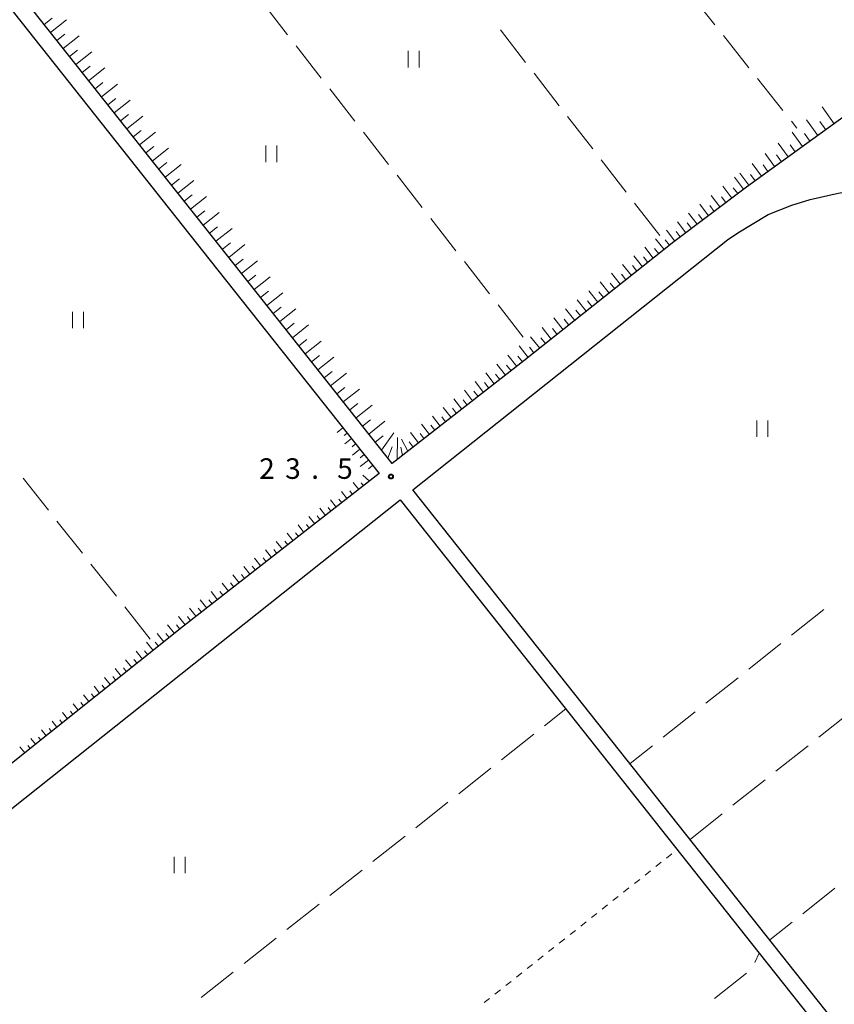
# Model space of a CAD drawing. Units: metres. Extents: x -72000 to -70000, y 40500 to 42000.
# Drawn here: x -70504 to -70355, y 40948 to 41128 of the extents above; entities that cross this region are included whole.
import ezdxf

# ---------------------------------------------------------------- set-up
doc = ezdxf.new("R2010")
doc.units = ezdxf.units.M
for name, color, linetype, lineweight in [('210100_道路縁(街区線)', 7, 'Continuous', 30), ('610111_人工斜面(上)', 7, 'Continuous', 30), ('610199_人工斜面(ヒゲ)', 7, 'Continuous', 30), ('630100_植生界', 7, 'Continuous', 30), ('630200_耕地界', 7, 'Continuous', 30), ('631100_田', 7, 'Continuous', 13), ('731200_図化機測定による標高点', 7, 'Continuous', 40)]:
    doc.layers.add(name, color=color, linetype=linetype, lineweight=lineweight)
doc.styles.add('Style-WORKING', font='MS Gothic.ttf')

msp = doc.modelspace()

# ---------------------------------------------------------------- linework, layer by layer
at = {"layer": '210100_道路縁(街区線)', "linetype": 'Continuous', "lineweight": 30, "flags": 128}
for points in [[(-70569.69, 41027.89), (-70569.52, 41028.15), (-70568.87, 41029.43), (-70568.34, 41031.09), (-70568.13, 41032.34), (-70567.13, 41044.55), (-70567.02, 41048.68), (-70567.2, 41052.24), (-70569.51, 41078.13), (-70569.48, 41078.39), (-70563.31, 41087.63), (-70555.65, 41097.98), (-70549.34, 41106.52), (-70542.42, 41115.75), (-70534.84, 41125.52), (-70532.5, 41128.51), (-70530.84, 41130.19), (-70524.33, 41135.43), (-70519.48, 41139.24), (-70518.03, 41140.11), (-70515.15, 41141.42), (-70469.36, 41083.67), (-70438.47, 41044.71)], [(-70436.1, 41046.56), (-70509.75, 41139.43)], [(-70335.93, 41125.07), (-70335.8, 41124.35), (-70345.35, 41115.87), (-70371.38, 41097.06)], [(-70371.38, 41097.06), (-70384.65, 41087.05), (-70412.02, 41065.34), (-70436.1, 41046.56)], [(-70229.09, 40785.49), (-70432.31, 41041.78), (-70374.85, 41087.41), (-70372.92, 41088.72), (-70367.38, 41092.03), (-70363.06, 41093.74), (-70359.72, 41094.77), (-70354.58, 41095.96), (-70350.25, 41096.65), (-70346.49, 41097.19), (-70342.63, 41097.39), (-70339.01, 41097.24), (-70335.14, 41096.79), (-70331.18, 41096.07), (-70327.46, 41095.06), (-70323.71, 41093.87), (-70319.54, 41092.24), (-70314.59, 41089.69), (-70310.18, 41087.01), (-70306.69, 41084.1), (-70301.65, 41078.54)], [(-70438.47, 41044.71), (-70474.21, 41016.84), (-70538.64, 40965.48), (-70552.11, 40954.84)], [(-70548.09, 40949.78), (-70434.66, 41039.91), (-70369.02, 40957.13), (-70333.48, 40912.32), (-70231.43, 40783.63)]]:
    msp.add_lwpolyline(points, dxfattribs=at)
at = {"layer": '610111_人工斜面(上)', "linetype": 'Continuous', "lineweight": 13, "flags": 128}
for points in [[(-70436.1, 41046.56), (-70509.75, 41139.43), (-70510.09, 41140.54), (-70509.94, 41141.7), (-70508.64, 41143.85)], [(-70335.8, 41124.35), (-70345.35, 41115.87), (-70371.38, 41097.06)], [(-70371.38, 41097.06), (-70384.65, 41087.05), (-70412.02, 41065.34), (-70436.1, 41046.56)], [(-70445.49, 41053.57), (-70438.47, 41044.71)], [(-70438.47, 41044.71), (-70474.21, 41016.84), (-70538.64, 40965.48), (-70552.11, 40954.84)]]:
    msp.add_lwpolyline(points, dxfattribs=at)
at = {"layer": '610199_人工斜面(ヒゲ)', "linetype": 'Continuous', "lineweight": 13, "flags": 128}
for points in [[(-70499.7, 41126.76), (-70498.23, 41127.92)], [(-70498.54, 41125.29), (-70495.6, 41127.61)], [(-70497.37, 41123.82), (-70495.9, 41124.98)], [(-70496.21, 41122.36), (-70493.27, 41124.68)], [(-70495.05, 41120.89), (-70493.58, 41122.05)], [(-70493.88, 41119.42), (-70490.95, 41121.75)], [(-70492.72, 41117.96), (-70491.25, 41119.12)], [(-70491.56, 41116.49), (-70488.62, 41118.82)], [(-70490.39, 41115.02), (-70488.93, 41116.19)], [(-70489.23, 41113.56), (-70486.3, 41115.88)], [(-70488.07, 41112.09), (-70486.6, 41113.25)], [(-70486.9, 41110.62), (-70483.97, 41112.95)], [(-70355.35, 41108.64), (-70357.55, 41111.69)], [(-70485.74, 41109.15), (-70484.27, 41110.32)], [(-70484.58, 41107.69), (-70481.64, 41110.01)], [(-70358.34, 41106.48), (-70360.39, 41109.32)], [(-70483.41, 41106.22), (-70481.95, 41107.38)], [(-70356.88, 41107.54), (-70357.94, 41109.01)], [(-70482.25, 41104.75), (-70479.32, 41107.08)], [(-70361.13, 41104.47), (-70363.04, 41107.11)], [(-70359.76, 41105.46), (-70360.75, 41106.83)], [(-70481.09, 41103.29), (-70479.62, 41104.45)], [(-70479.92, 41101.82), (-70476.99, 41104.15)], [(-70363.73, 41102.59), (-70365.55, 41105.1)], [(-70362.45, 41103.52), (-70363.38, 41104.8)], [(-70366.22, 41100.79), (-70367.97, 41103.21)], [(-70364.99, 41101.68), (-70365.88, 41102.92)], [(-70478.76, 41100.35), (-70477.29, 41101.52)], [(-70477.6, 41098.89), (-70474.66, 41101.21)], [(-70368.62, 41099.06), (-70370.31, 41101.39)], [(-70367.43, 41099.91), (-70368.29, 41101.1)], [(-70476.43, 41097.42), (-70474.97, 41098.58)], [(-70475.27, 41095.95), (-70472.33, 41098.28)], [(-70371.88, 41096.69), (-70373.53, 41098.88)], [(-70370.93, 41097.38), (-70372.56, 41099.63)], [(-70369.79, 41098.21), (-70370.62, 41099.36)], [(-70374.06, 41095.04), (-70375.69, 41097.2)], [(-70372.97, 41095.86), (-70373.79, 41096.95)], [(-70474.11, 41094.48), (-70472.64, 41095.65)], [(-70472.94, 41093.02), (-70470.01, 41095.34)], [(-70376.21, 41093.42), (-70377.81, 41095.54)], [(-70375.14, 41094.23), (-70375.94, 41095.3)], [(-70378.32, 41091.83), (-70379.89, 41093.91)], [(-70377.27, 41092.62), (-70378.06, 41093.67)], [(-70471.78, 41091.55), (-70470.31, 41092.71)], [(-70470.62, 41090.08), (-70467.68, 41092.41)], [(-70380.4, 41090.26), (-70381.95, 41092.31)], [(-70379.36, 41091.04), (-70380.14, 41092.07)], [(-70469.45, 41088.62), (-70467.98, 41089.78)], [(-70468.29, 41087.15), (-70465.35, 41089.48)], [(-70382.44, 41088.72), (-70383.97, 41090.74)], [(-70381.42, 41089.48), (-70382.19, 41090.5)], [(-70386.42, 41085.65), (-70387.97, 41087.61)], [(-70384.45, 41087.2), (-70385.95, 41089.19)], [(-70383.45, 41087.95), (-70384.21, 41088.96)], [(-70467.13, 41085.68), (-70465.66, 41086.85)], [(-70465.96, 41084.22), (-70463.03, 41086.54)], [(-70388.38, 41084.09), (-70389.96, 41086.07)], [(-70387.4, 41084.87), (-70388.18, 41085.86)], [(-70385.44, 41086.43), (-70386.21, 41087.4)], [(-70464.8, 41082.75), (-70463.33, 41083.91)], [(-70390.37, 41082.51), (-70391.96, 41084.51)], [(-70389.38, 41083.3), (-70390.17, 41084.3)], [(-70463.63, 41081.28), (-70460.7, 41083.61)], [(-70392.38, 41080.92), (-70393.99, 41082.94)], [(-70391.38, 41081.72), (-70392.17, 41082.72)], [(-70462.47, 41079.81), (-70461, 41080.98)], [(-70461.31, 41078.35), (-70458.37, 41080.67)], [(-70394.41, 41079.31), (-70396.03, 41081.35)], [(-70393.39, 41080.11), (-70394.2, 41081.13)], [(-70396.46, 41077.68), (-70398.1, 41079.75)], [(-70395.43, 41078.5), (-70396.25, 41079.52)], [(-70460.14, 41076.88), (-70458.68, 41078.04)], [(-70458.98, 41075.41), (-70456.05, 41077.74)], [(-70398.53, 41076.04), (-70400.19, 41078.12)], [(-70397.5, 41076.86), (-70398.32, 41077.9)], [(-70457.82, 41073.95), (-70456.35, 41075.11)], [(-70400.63, 41074.38), (-70402.3, 41076.48)], [(-70399.58, 41075.21), (-70400.41, 41076.26)], [(-70456.65, 41072.48), (-70453.72, 41074.81)], [(-70404.88, 41071), (-70406.58, 41073.15)], [(-70402.74, 41072.7), (-70404.43, 41074.83)], [(-70401.68, 41073.54), (-70402.52, 41074.6)], [(-70455.49, 41071.01), (-70454.02, 41072.18)], [(-70454.33, 41069.55), (-70451.39, 41071.87)], [(-70407.02, 41069.3), (-70408.71, 41071.43)], [(-70403.81, 41071.85), (-70404.66, 41072.92)], [(-70409.14, 41067.62), (-70410.82, 41069.73)], [(-70408.08, 41068.46), (-70408.93, 41069.52)], [(-70405.95, 41070.15), (-70406.8, 41071.22)], [(-70453.16, 41068.08), (-70451.7, 41069.24)], [(-70452, 41066.61), (-70449.07, 41068.94)], [(-70411.25, 41065.95), (-70412.91, 41068.04)], [(-70410.2, 41066.78), (-70411.03, 41067.83)], [(-70450.84, 41065.14), (-70449.37, 41066.31)], [(-70449.67, 41063.68), (-70446.74, 41066)], [(-70413.34, 41064.31), (-70414.96, 41066.38)], [(-70412.3, 41065.12), (-70413.11, 41066.17)], [(-70415.41, 41062.7), (-70417, 41064.73)], [(-70414.38, 41063.5), (-70415.18, 41064.53)], [(-70448.51, 41062.21), (-70447.04, 41063.37)], [(-70447.35, 41060.74), (-70444.41, 41063.07)], [(-70417.43, 41061.11), (-70419, 41063.12)], [(-70416.42, 41061.9), (-70417.21, 41062.91)], [(-70419.43, 41059.56), (-70420.96, 41061.53)], [(-70418.44, 41060.33), (-70419.21, 41061.33)], [(-70446.18, 41059.28), (-70444.72, 41060.44)], [(-70445.02, 41057.81), (-70442.09, 41060.14)], [(-70421.4, 41058.02), (-70422.91, 41059.96)], [(-70420.41, 41058.79), (-70421.17, 41059.77)], [(-70443.86, 41056.34), (-70442.39, 41057.51)], [(-70442.69, 41054.88), (-70439.76, 41057.2)], [(-70423.37, 41056.49), (-70424.85, 41058.38)], [(-70422.39, 41057.25), (-70423.13, 41058.21)], [(-70427.31, 41053.41), (-70428.74, 41055.24)], [(-70426.33, 41054.18), (-70427.05, 41055.1)], [(-70425.34, 41054.95), (-70426.8, 41056.81)], [(-70424.36, 41055.72), (-70425.09, 41056.66)], [(-70441.53, 41053.41), (-70440.06, 41054.57)], [(-70440.37, 41051.94), (-70437.43, 41054.27)], [(-70429.29, 41051.87), (-70430.72, 41053.72)], [(-70428.3, 41052.64), (-70429.01, 41053.55)], [(-70445.1, 41053.08), (-70446.16, 41052.23)], [(-70444.32, 41052.1), (-70444.89, 41051.65)], [(-70439.2, 41050.47), (-70437.74, 41051.64)], [(-70438.04, 41049.01), (-70435.77, 41052.17)], [(-70431.26, 41050.34), (-70432.73, 41052.22)], [(-70430.27, 41051.1), (-70431, 41052.04)], [(-70443.54, 41051.12), (-70444.75, 41050.16)], [(-70442.77, 41050.14), (-70443.4, 41049.63)], [(-70435.2, 41047.26), (-70435.11, 41051.34)], [(-70433.23, 41048.8), (-70434.37, 41050.99)], [(-70432.24, 41049.57), (-70432.99, 41050.52)], [(-70441.99, 41049.16), (-70443.33, 41048.09)], [(-70441.21, 41048.18), (-70441.92, 41047.62)], [(-70436.88, 41047.54), (-70436.11, 41049.59)], [(-70434.21, 41048.03), (-70434.54, 41049.54)], [(-70440.44, 41047.2), (-70441.92, 41046.03)], [(-70439.66, 41046.22), (-70440.44, 41045.61)], [(-70441.44, 41044.46), (-70440.24, 41043.33)], [(-70443.2, 41043.11), (-70442.18, 41041.82)], [(-70441.77, 41043.03), (-70441.33, 41042.48)], [(-70444.33, 41040.14), (-70445.36, 41041.46)], [(-70443.34, 41040.91), (-70443.85, 41041.56)], [(-70446.3, 41038.6), (-70447.34, 41039.94)], [(-70445.32, 41039.37), (-70445.83, 41040.03)], [(-70448.27, 41037.07), (-70449.32, 41038.41)], [(-70447.29, 41037.83), (-70447.81, 41038.5)], [(-70452.22, 41033.99), (-70453.29, 41035.37)], [(-70451.23, 41034.76), (-70451.77, 41035.45)], [(-70450.24, 41035.53), (-70451.31, 41036.89)], [(-70449.26, 41036.3), (-70449.79, 41036.98)], [(-70454.19, 41032.45), (-70455.28, 41033.85)], [(-70453.2, 41033.22), (-70453.74, 41033.92)], [(-70456.16, 41030.92), (-70457.26, 41032.33)], [(-70455.17, 41031.69), (-70455.72, 41032.39)], [(-70458.13, 41029.38), (-70459.25, 41030.81)], [(-70457.14, 41030.15), (-70457.7, 41030.86)], [(-70460.1, 41027.84), (-70461.23, 41029.29)], [(-70459.12, 41028.61), (-70459.68, 41029.33)], [(-70462.07, 41026.3), (-70463.21, 41027.77)], [(-70461.09, 41027.07), (-70461.65, 41027.8)], [(-70466.02, 41023.23), (-70467.18, 41024.73)], [(-70465.03, 41024), (-70465.61, 41024.74)], [(-70464.04, 41024.77), (-70465.2, 41026.25)], [(-70463.06, 41025.54), (-70463.63, 41026.27)], [(-70467.99, 41021.69), (-70469.17, 41023.21)], [(-70467, 41022.46), (-70467.59, 41023.21)], [(-70469.96, 41020.15), (-70471.15, 41021.69)], [(-70468.97, 41020.92), (-70469.57, 41021.68)], [(-70471.93, 41018.62), (-70473.14, 41020.16)], [(-70470.94, 41019.39), (-70471.54, 41020.16)], [(-70473.9, 41017.08), (-70475.12, 41018.64)], [(-70472.92, 41017.85), (-70473.52, 41018.63)], [(-70477.81, 41013.97), (-70479.05, 41015.51)], [(-70476.84, 41014.75), (-70477.46, 41015.53)], [(-70475.86, 41015.52), (-70477.12, 41017.11)], [(-70474.88, 41016.3), (-70475.51, 41017.09)], [(-70479.77, 41012.41), (-70480.96, 41013.91)], [(-70478.79, 41013.19), (-70479.4, 41013.95)], [(-70481.72, 41010.85), (-70482.88, 41012.31)], [(-70480.75, 41011.63), (-70481.33, 41012.37)], [(-70483.68, 41009.29), (-70484.8, 41010.7)], [(-70482.7, 41010.07), (-70483.27, 41010.79)], [(-70485.63, 41007.73), (-70486.72, 41009.1)], [(-70484.66, 41008.51), (-70485.21, 41009.21)], [(-70487.59, 41006.17), (-70488.64, 41007.5)], [(-70486.61, 41006.95), (-70487.15, 41007.63)], [(-70489.54, 41004.62), (-70490.56, 41005.89)], [(-70488.57, 41005.4), (-70489.08, 41006.05)], [(-70491.5, 41003.06), (-70492.48, 41004.29)], [(-70490.52, 41003.84), (-70491.02, 41004.46)], [(-70494.43, 41000.72), (-70494.89, 41001.3)], [(-70493.45, 41001.5), (-70494.4, 41002.69)], [(-70492.47, 41002.28), (-70492.96, 41002.88)], [(-70497.36, 40998.38), (-70498.24, 40999.48)], [(-70496.38, 40999.16), (-70496.83, 40999.72)], [(-70495.41, 40999.94), (-70496.32, 41001.08)], [(-70499.32, 40996.82), (-70500.18, 40997.91)], [(-70498.34, 40997.6), (-70498.77, 40998.14)], [(-70501.27, 40995.27), (-70502.14, 40996.35)], [(-70500.29, 40996.05), (-70500.73, 40996.59)], [(-70503.23, 40993.71), (-70504.1, 40994.8)], [(-70502.25, 40994.49), (-70502.68, 40995.03)]]:
    msp.add_lwpolyline(points, dxfattribs=at)
at = {"layer": '630100_植生界', "linetype": 'Continuous', "lineweight": 13}
for p, q in [((-70384.011, 40976.039), (-70384.01, 40976.04)), ((-70385.969, 40974.486), (-70384.99, 40975.263)), ((-70387.928, 40972.933), (-70386.949, 40973.709)), ((-70391.846, 40969.826), (-70390.866, 40970.602)), ((-70389.887, 40971.379), (-70388.908, 40972.156)), ((-70393.805, 40968.272), (-70392.825, 40969.049)), ((-70395.763, 40966.719), (-70394.784, 40967.496)), ((-70397.722, 40965.165), (-70396.743, 40965.942)), ((-70399.681, 40963.612), (-70398.702, 40964.389)), ((-70401.64, 40962.059), (-70400.66, 40962.835)), ((-70403.598, 40960.505), (-70402.619, 40961.282)), ((-70407.516, 40957.398), (-70406.537, 40958.175)), ((-70405.557, 40958.952), (-70404.578, 40959.728)), ((-70409.475, 40955.845), (-70408.495, 40956.621)), ((-70411.434, 40954.291), (-70410.454, 40955.068)), ((-70413.392, 40952.738), (-70412.413, 40953.515)), ((-70415.351, 40951.184), (-70414.372, 40951.961)), ((-70417.31, 40949.631), (-70416.331, 40950.408)), ((-70419.269, 40948.078), (-70418.289, 40948.854))]:
    msp.add_line(p, q, dxfattribs=at)
at = {"layer": '630200_耕地界', "linetype": 'Continuous', "lineweight": 13}
for p, q in [((-70381.815, 41132.564), (-70377.145, 41126.696)), ((-70459.802, 41130.763), (-70455.19, 41124.848)), ((-70411.713, 41119.829), (-70416.309, 41125.756)), ((-70375.589, 41124.739), (-70370.919, 41118.871)), ((-70453.652, 41122.877), (-70449.04, 41116.963)), ((-70405.584, 41111.927), (-70410.181, 41117.853)), ((-70369.362, 41116.914), (-70364.693, 41111.045)), ((-70447.503, 41114.991), (-70442.891, 41109.077)), ((-70399.456, 41104.025), (-70404.052, 41109.951)), ((-70363.136, 41109.089), (-70362.15, 41107.85)), ((-70441.354, 41107.105), (-70436.742, 41101.191)), ((-70393.328, 41096.122), (-70397.924, 41102.049)), ((-70435.204, 41099.22), (-70430.592, 41093.305)), ((-70387.2, 41088.22), (-70391.796, 41094.147)), ((-70429.055, 41091.334), (-70424.443, 41085.42)), ((-70422.906, 41083.448), (-70418.294, 41077.534)), ((-70416.756, 41075.562), (-70412.144, 41069.648)), ((-70498.885, 41038.012), (-70503.534, 41043.897)), ((-70492.687, 41030.165), (-70497.336, 41036.05)), ((-70486.488, 41022.317), (-70491.137, 41028.203)), ((-70480.29, 41014.47), (-70484.939, 41020.355)), ((-70357.234, 41019.873), (-70363.106, 41015.208)), ((-70365.064, 41013.653), (-70370.937, 41008.988)), ((-70372.895, 41007.434), (-70378.767, 41002.769)), ((-70408.254, 40998.648), (-70404.37, 41001.72)), ((-70380.725, 41001.214), (-70386.598, 40996.549)), ((-70358.156, 40996.553), (-70352.28, 41001.214)), ((-70416.097, 40992.445), (-70410.215, 40997.097)), ((-70388.555, 40994.994), (-70392.64, 40991.75)), ((-70365.991, 40990.339), (-70360.115, 40994.999)), ((-70423.94, 40986.241), (-70418.058, 40990.894)), ((-70373.825, 40984.124), (-70367.949, 40988.785)), ((-70431.784, 40980.038), (-70425.901, 40984.69)), ((-70381.66, 40977.91), (-70375.784, 40982.571)), ((-70439.627, 40973.834), (-70433.745, 40978.487)), ((-70447.47, 40967.631), (-70441.588, 40972.284)), ((-70355.188, 40968.995), (-70361.061, 40964.33)), ((-70455.314, 40961.428), (-70449.431, 40966.08)), ((-70363.018, 40962.775), (-70367.09, 40959.54)), ((-70463.157, 40955.224), (-70457.274, 40959.877)), ((-70369.823, 40955.388), (-70369.02, 40957.13)), ((-70471, 40949.021), (-70465.118, 40953.673)), ((-70377.218, 40948.824), (-70371.348, 40953.493))]:
    msp.add_line(p, q, dxfattribs=at)
at = {"layer": '631100_田', "linetype": 'Continuous', "lineweight": 13}
for p, q in [((-70433.15, 41118.93), (-70433.15, 41121.93)), ((-70431.15, 41118.93), (-70431.15, 41121.93)), ((-70459.17, 41101.63), (-70459.17, 41104.63)), ((-70457.17, 41101.63), (-70457.17, 41104.63)), ((-70494.48, 41071.27), (-70494.48, 41074.27)), ((-70492.48, 41071.27), (-70492.48, 41074.27)), ((-70369.48, 41051.41), (-70369.48, 41054.41)), ((-70367.48, 41051.41), (-70367.48, 41054.41)), ((-70475.94, 40971.71), (-70475.94, 40974.71)), ((-70473.94, 40971.71), (-70473.94, 40974.71))]:
    msp.add_line(p, q, dxfattribs=at)
at = {"layer": '731200_図化機測定による標高点', "linetype": 'Continuous', "lineweight": 40}
msp.add_circle((-70436.32, 41044.18, 23.5), 0.375, dxfattribs=at)

# ---------------------------------------------------------------- texts
at = {"layer": '731200_図化機測定による標高点', "linetype": 'Continuous', "lineweight": 40, "style": 'Style-WORKING'}
for s, p in [('2', (-70460.39, 41043.76, -9.999)), ('3', (-70455.64, 41043.76, -9.999)), ('5', (-70446.14, 41043.76, -9.999)), ('.', (-70450.89, 41043.76, -9.999))]:
    msp.add_text(s, height=3.75, dxfattribs=at).set_placement(p)

doc.saveas('drawing.dxf')
